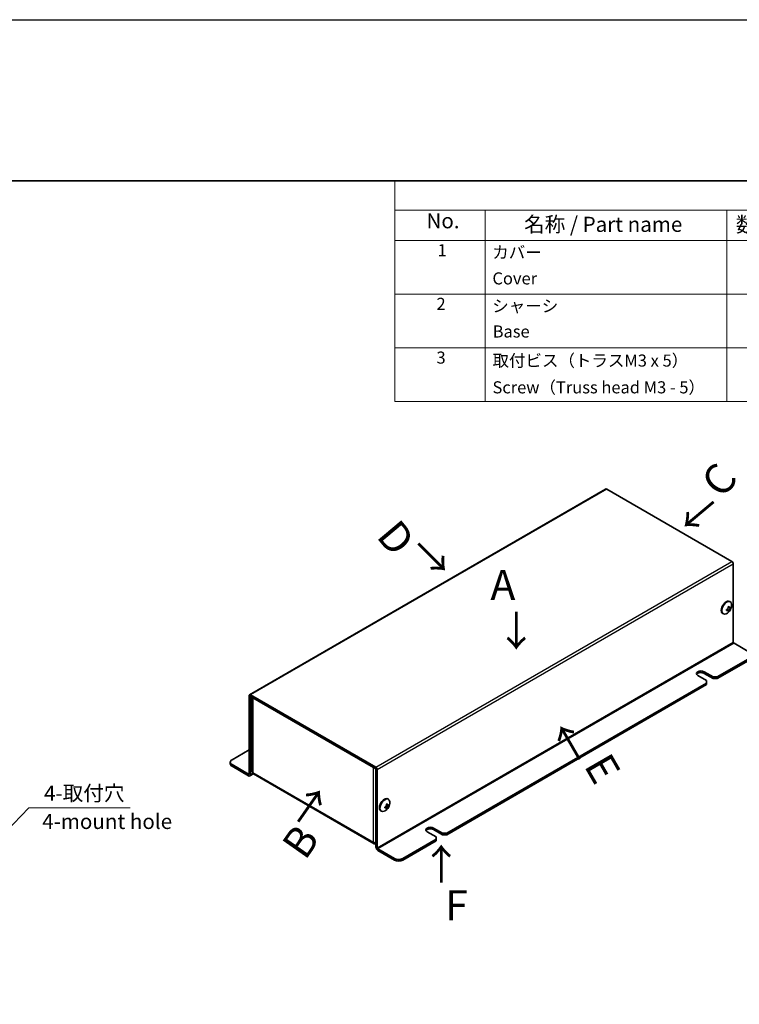
# Model space of a CAD drawing. Units: millimetres. Extents: x 44 to 3986, y 24 to 3846.
# Drawn here: x 585 to 943, y 508 to 997 of the extents above; entities that cross this region are included whole.
import ezdxf

# ---------------------------------------------------------------- set-up
doc = ezdxf.new("R2010")
doc.units = ezdxf.units.MM
doc.header["$LTSCALE"] = 3
for name, color, linetype, lineweight in [('Border (ISO)', 7, 'Continuous', 35), ('Symbol (ISO)', 7, 'Continuous', 18), ('Symbol (ISO) @ 1', 7, 'Continuous', 18), ('Visible (ISO)', 7, 'Continuous', 35), ('Visible Narrow (ISO)', 7, 'Continuous', 25)]:
    doc.layers.add(name, color=color, linetype=linetype, lineweight=lineweight)
doc.styles.add('Note Text (TK)', font='txt')
doc.styles.add('Note Text (TK2)', font='txt')
doc.dimstyles.new('Default - Method 1b (TK)$7', dxfattribs={"dimscale": 3, "dimtxt": 2.5, "dimasz": 2.5, "dimexe": 1, "dimexo": 1.5, "dimgap": 1, "dimtad": 1, "dimtoh": 1, "dimrnd": 1e-08, "dimdsep": 46, "dimtxsty": 'Note Text (TK)', "dimcen": 0.09, "dimdle": 5, "dimclrd": 100, "dimclre": 100, "dimclrt": 7, "dimadec": 1, "dimazin": 1, "dimtfac": 1, "dimtmove": 0, "dimatfit": 3, "dimfxl": 1, "dimtolj": 1, "dimlwd": -1, "dimlwe": -1, "dimarcsym": 0})

# ---------------------------------------------------------------- blocks, each defined once
blk = doc.blocks.new('図面枠 tk図枠')
at = {"layer": 'Border (ISO)'}
blk.add_line((14.5, 289), (405.5, 289), dxfattribs=at)
blk = doc.blocks.new('構成内容 _ Components')
at = {"layer": 'Symbol (ISO)'}
for p, q in [((405.5, 289), (240.5, 289)), ((240.5, 289), (240.5, 284.16)), ((405.5, 289), (405.5, 284.16)), ((405.5, 284.16), (240.5, 284.16)), ((240.5, 284.16), (240.5, 279.12)), ((255.5, 284.16), (255.5, 279.12)), ((295.5, 284.16), (295.5, 279.12)), ((315.5, 284.16), (315.5, 279.12)), ((355.5, 284.16), (355.5, 279.12)), ((405.5, 284.16), (405.5, 279.12)), ((405.5, 279.12), (240.5, 279.12)), ((240.5, 279.12), (240.5, 252.52)), ((255.5, 279.12), (255.5, 252.52)), ((295.5, 279.12), (295.5, 252.52)), ((315.5, 279.12), (315.5, 252.52)), ((355.5, 279.12), (355.5, 252.52)), ((405.5, 279.12), (405.5, 252.52)), ((405.5, 270.25), (240.5, 270.25)), ((405.5, 261.39), (240.5, 261.39)), ((405.5, 252.52), (240.5, 252.52))]:
    blk.add_line(p, q, dxfattribs=at)
at = {"layer": 'Symbol (ISO)', "color": 7, "attachment_point": 7}
for s, insert, char_height, style in [('構成内容 / Components', (303.81, 284.56), 2.5, 'Note Text (TK)'), ('No.', (245.76, 280.38), 2.5, 'Note Text (TK)'), ('名称 / Part name', (261.92, 279.79), 2.5, 'Note Text (TK)'), ('数量 / Pcs', (296.97, 279.76), 2.5, 'Note Text (TK)'), ('材質 / Material', (323.62, 279.8), 2.5, 'Note Text (TK)'), ('色・表面処理 / Color・Finish', (358.65, 279.69), 2.5, 'Note Text (TK)'), ('1', (247.6, 275.91), 2, 'Note Text (TK2)'), ('1', (305.1, 275.91), 2, 'Note Text (TK2)'), ('  BA', (356.5, 275.91), 2, 'Note Text (TK2)'), ('カバー', (256.65, 275.55), 2, 'Note Text (TK2)'), ('ステンレス SUS304 t1.0', (316.63, 275.63), 2, 'Note Text (TK2)'), ('Cover', (256.68, 271.25), 2, 'Note Text (TK2)'), ('Stainless steel SUS304 t1.0', (316.69, 271.41), 2, 'Note Text (TK2)'), ('  Polished-finish', (356.5, 271.45), 2, 'Note Text (TK2)'), ('2', (247.42, 267.04), 2, 'Note Text (TK2)'), ('シャーシ', (256.65, 266.69), 2, 'Note Text (TK2)'), ('1', (305.1, 267.05), 2, 'Note Text (TK2)'), ('ステンレス SUS304 t1.0', (316.63, 266.77), 2, 'Note Text (TK2)'), ('  BA', (356.5, 267.04), 2, 'Note Text (TK2)'), ('Base', (256.72, 262.47), 2, 'Note Text (TK2)'), ('Stainless steel SUS304 t1.0', (316.69, 262.55), 2, 'Note Text (TK2)'), ('  Polished-finish', (356.5, 262.59), 2, 'Note Text (TK2)'), ('3', (247.42, 258.15), 2, 'Note Text (TK2)'), ('取付ビス（トラスM3 x 5）', (256.69, 257.66), 2, 'Note Text (TK2)'), ('4', (304.87, 258.18), 2, 'Note Text (TK2)'), ('  無処理', (356.5, 257.71), 2, 'Note Text (TK2)'), ('ステンレス', (316.63, 257.9), 2, 'Note Text (TK2)'), ('Screw（Truss head M3 - 5）', (256.69, 253.23), 2, 'Note Text (TK2)'), ('Stainless steel', (316.69, 253.68), 2, 'Note Text (TK2)'), ('  Unfinished', (356.5, 253.54), 2, 'Note Text (TK2)')]:
    blk.add_mtext(s, dxfattribs=dict(at, insert=insert, char_height=char_height, style=style))

msp = doc.modelspace()

# ---------------------------------------------------------------- linework, layer by layer
at = {"color": 6}
msp.add_lwpolyline([(43.5, 997), (3682.5, 997), (3682.5, 24), (43.5, 24)], close=True, dxfattribs=at)
at = {"layer": 'Visible (ISO)'}
for p, q in [((876.2261, 764.1024), (699.4495, 662.0403)), ((876.7761, 764.0479), (938.8601, 728.2037)), ((939.6379, 726.8565), (939.6379, 688.1546)), ((937.4546, 703.5464), (936.7869, 704.5532)), ((937.0922, 705.082), (938.298, 705.0073)), ((938.0697, 708.1489), (937.8274, 708.2888)), ((934.6197, 702.1733), (934.3774, 702.3132)), ((948.1232, 682.8473), (939.9915, 687.5422)), ((931.683, 670.9061), (948.1232, 680.3978)), ((931.683, 670.0896), (948.1232, 679.5813)), ((926.3797, 669.069), (921.9603, 671.6205)), ((925.1423, 673.4576), (929.5617, 670.9061)), ((929.5617, 670.0896), (925.1423, 672.6411)), ((931.683, 670.9061), (929.5617, 670.9061)), ((929.5617, 670.9061), (929.5617, 670.0896)), ((929.5617, 670.0896), (931.683, 670.0896)), ((931.683, 670.0896), (931.683, 670.9061)), ((797.3327, 593.3389), (926.3797, 667.8442)), ((797.3327, 592.5224), (926.3797, 667.0277)), ((926.3797, 669.069), (926.3797, 667.8442)), ((926.3797, 667.8442), (926.3797, 667.0277)), ((699.2216, 661.5368), (699.2216, 622.8348)), ((699.9287, 622.4266), (699.9287, 661.1285)), ((762.0834, 626.1416), (699.9995, 661.9858)), ((699.9995, 661.1693), (762.0834, 625.3251)), ((700.6208, 660.8106), (700.6208, 624.0476)), ((701.0601, 660.557), (761.0228, 625.9375)), ((699.2216, 634.674), (690.7364, 629.7751)), ((689.8577, 628.5503), (689.8577, 627.7338)), ((690.7364, 627.3256), (698.8681, 622.6307)), ((690.7364, 626.5091), (698.8681, 621.8142)), ((699.6181, 621.7399), (701.344, 622.7363)), ((761.3334, 588.1003), (701.3708, 622.7197)), ((762.1541, 586.5007), (762.1541, 625.2027)), ((762.8612, 586.0925), (762.8612, 624.7944)), ((767.7489, 605.5668), (767.0813, 606.5737)), ((767.3865, 607.1024), (768.5924, 607.0277)), ((768.364, 610.1693), (768.1218, 610.3092)), ((764.914, 604.1937), (764.6718, 604.3336)), ((792.0294, 591.5018), (787.61, 594.0533)), ((790.792, 595.8904), (795.2114, 593.3389)), ((795.2114, 592.5224), (790.792, 595.0739)), ((792.0294, 591.5018), (792.0294, 590.277)), ((797.3327, 593.3389), (795.2114, 593.3389)), ((795.2114, 593.3389), (795.2114, 592.5224)), ((795.2114, 592.5224), (797.3327, 592.5224)), ((797.3327, 592.5224), (797.3327, 593.3389)), ((775.5892, 580.7853), (792.0294, 590.277)), ((775.5892, 579.9688), (792.0294, 589.4605)), ((792.0294, 590.277), (792.0294, 589.4605)), ((771.3465, 580.7853), (763.2148, 585.4801)), ((763.2148, 584.6636), (771.3465, 579.9688))]:
    msp.add_line(p, q, dxfattribs=at)
for centre in [(934.1932, 706.4033), (764.4876, 608.4237)]:
    msp.add_arc(centre, 4.6, 294.104978, 5.895022, dxfattribs=at)
for centre, major_axis, ratio, start_param, end_param in [((876.7761, 763.1498), (-0.55, 0.9526), 0.57735027, 5.49778714, 6.28318531), ((938.8601, 727.3056), (0.55, -0.9526), 0.57735027, 0.78539816, 2.35619449), ((936.1024, 705.301), (-1.725, -2.9878), 0.57735027, 3.14159265, 6.28318531), ((936.3447, 705.1611), (-1.725, -2.9878), 0.57735027, 2.46824104, 6.95653692), ((934.1932, 706.6094), (4.5931, 0), 0.57735027, 5.17766602, 5.18834041), ((935.7949, 706.5025), (-0.2665, 4.3005), 0.08714143, 4.03557069, 4.1528424), ((934.1932, 706.1971), (-4.5931, 0), 0.57735027, 2.03607336, 2.04674776), ((934.9081, 704.9665), (3.8576, 1.9194), 0.08714143, 5.27193556, 5.38920727), ((934.0147, 706.3002), (-2.2965, 3.9777), 0.57735027, 4.23643755, 4.24711195), ((936.1026, 705.3009), (-1.1248, -1.9483), 0.57735027, 1.75513114, 1.7551426), ((934.3718, 706.5063), (2.2965, -3.9777), 0.57735027, 1.0948449, 1.10551929), ((934.3718, 706.5063), (2.2965, -3.9777), 0.57735027, 0.46527704, 0.47595143), ((934.1932, 706.6094), (4.5931, 0), 0.57735027, 5.80723388, 5.81790827), ((934.1932, 706.1971), (-4.5931, 0), 0.57735027, 2.66564122, 2.67631562), ((934.0213, 705.4785), (4.2361, -0.7876), 0.81183313, 0.09116681, 0.20843852), ((934.9081, 707.0145), (2.8001, -3.2748), 0.81183313, 6.07474679, 6.19201849), ((934.0147, 706.3002), (-2.2965, 3.9777), 0.57735027, 3.60686969, 3.61754408), ((939.9915, 687.9504), (-0.25, 0.433), 0.57735027, 0.78539816, 2.35619449), ((923.5513, 672.5391), (-2.25, 0), 0.57735027, 3.92699082, 7.06858347), ((923.5513, 671.7226), (-2.25, 0), 0.57735027, 3.92699082, 5.96349805), ((699.9995, 661.0877), (-0.55, 0.9526), 0.57735027, 5.49778714, 7.06858347), ((699.9995, 661.0877), (-0.05, 0.0866), 0.57735027, 5.49778714, 7.06858347), ((692.8577, 628.5503), (-3, 0), 0.57735027, 5.49778714, 7.06858347), ((692.8577, 627.7338), (-3, 0), 0.57735027, 0, 0.78539816), ((762.0834, 625.2435), (-0.55, 0.9526), 0.57735027, 3.92699082, 5.49778714), ((698.8681, 623.039), (0.25, -0.433), 0.57735027, 5.49778714, 7.06858347), ((698.8681, 623.039), (0.75, -1.299), 0.57735027, 5.49778714, 7.06858347), ((702.1208, 624.0188), (-0.75, -1.299), 0.57735027, 5.49778714, 6.28318531), ((762.0834, 625.2435), (-0.05, 0.0866), 0.57735027, 3.92699082, 5.49778714), ((766.3968, 607.3214), (-1.725, -2.9878), 0.57735027, 3.14159265, 6.28318531), ((766.639, 607.1815), (-1.725, -2.9878), 0.57735027, 2.46824104, 6.95653692), ((764.4876, 608.6298), (4.5931, 0), 0.57735027, 5.17766602, 5.18834041), ((766.0893, 608.5229), (-0.2665, 4.3005), 0.08714143, 4.03557069, 4.1528424), ((764.4876, 608.2175), (-4.5931, 0), 0.57735027, 2.03607336, 2.04674776), ((765.2025, 606.9869), (3.8576, 1.9194), 0.08714143, 5.27193556, 5.38920727), ((764.309, 608.3206), (-2.2965, 3.9777), 0.57735027, 4.23643755, 4.24711195), ((766.3969, 607.3214), (-1.1249, -1.9483), 0.57735027, 1.75513114, 1.7551426), ((764.6661, 608.5268), (2.2965, -3.9777), 0.57735027, 1.0948449, 1.10551929), ((764.4876, 608.6298), (4.5931, 0), 0.57735027, 5.80723388, 5.81790827), ((764.4876, 608.2175), (-4.5931, 0), 0.57735027, 2.66564122, 2.67631562), ((764.3157, 607.4989), (4.2361, -0.7876), 0.81183313, 0.09116681, 0.20843852), ((765.2025, 609.0349), (2.8001, -3.2748), 0.81183313, 6.07474679, 6.19201849), ((764.309, 608.3206), (-2.2965, 3.9777), 0.57735027, 3.60686969, 3.61754408), ((764.6661, 608.5268), (2.2965, -3.9777), 0.57735027, 0.46527704, 0.47595143), ((789.201, 594.9719), (-2.25, 0), 0.57735027, 3.92699082, 7.06858347), ((789.201, 594.1554), (-2.25, 0), 0.57735027, 3.92699082, 5.96349805), ((762.0834, 589.3993), (-0.75, -1.299), 0.57735027, 5.49778714, 7.06858347), ((763.2148, 585.8884), (0.75, -1.299), 0.57735027, 3.92699082, 5.49778714), ((763.2148, 585.8884), (-0.25, 0.433), 0.57735027, 0.78539816, 2.35619449), ((773.4678, 582.01), (-3, 0), 0.57735027, 0.78539816, 2.35619449), ((773.4678, 581.1935), (3, 0), 0.57735027, 3.92699082, 5.49778714)]:
    msp.add_ellipse(centre, major_axis=major_axis, ratio=ratio, start_param=start_param, end_param=end_param, dxfattribs=at)
for points, knots in [([(937.1082, 705.6562), (937.1256, 705.5833), (937.1353, 705.5068), (937.139, 705.3468), (937.1317, 705.2639), (937.0935, 705.0669), (937.0515, 704.9349), (936.8811, 704.64), (936.7764, 704.5384), (936.6496, 704.4284), (936.5807, 704.3807), (936.441, 704.3039), (936.3696, 704.2738), (936.2977, 704.2523)], [0, 0, 0, 0, 0.02425367, 0.02425367, 0.050141639, 0.050141639, 0.085703099, 0.085703099, 0.127165475, 0.127165475, 0.168850202, 0.168850202, 0.208348032, 0.208348032, 0.208348032, 0.208348032]), ([(936.2977, 703.84), (936.3698, 703.8615), (936.4412, 703.8772), (936.5812, 703.8976), (936.6503, 703.9016), (936.7799, 703.8955), (936.8829, 703.8834), (937.051, 703.7867), (937.093, 703.7263), (937.1316, 703.6239), (937.1389, 703.5765), (937.1354, 703.4766), (937.1257, 703.4251), (937.1082, 703.3721)], [0, 0, 0, 0, 0.024326161, 0.024326161, 0.0500119, 0.0500119, 0.076589111, 0.076589111, 0.099663191, 0.099663191, 0.116461181, 0.116461181, 0.1321878, 0.1321878, 0.1321878, 0.1321878]), ([(936.5715, 704.3782), (936.6432, 704.2854), (936.7137, 704.1913), (936.829, 704.0397), (936.874, 703.981), (936.9636, 703.869), (937.0117, 703.8124), (937.0505, 703.7712)], [0.0831271302, 0.0831271302, 0.0831271302, 0.0831271302, 0.1214426345, 0.1214426345, 0.1458344613, 0.1458344613, 0.1706864257, 0.1706864257, 0.1706864257, 0.1706864257]), ([(937.902, 705.2447), (937.8857, 705.2486), (937.8668, 705.2527), (937.8139, 705.2634), (937.7783, 705.2698), (937.6332, 705.2935), (937.5141, 705.3081), (937.3102, 705.3336), (937.2231, 705.3441), (937.1363, 705.3556)], [0, 0, 0, 0, 0.0073899291, 0.0073899291, 0.0202842107, 0.0202842107, 0.0590848032, 0.0590848032, 0.0875863198, 0.0875863198, 0.0875863198, 0.0875863198]), ([(938.2758, 705.3944), (938.2386, 705.3528), (938.1988, 705.3188), (938.1146, 705.2662), (938.0695, 705.2483), (937.9775, 705.2327), (937.9002, 705.23), (937.7322, 705.3266), (937.6708, 705.3982), (937.5883, 705.526), (937.5572, 705.5871), (937.5046, 705.7194), (937.4828, 705.7892), (937.4653, 705.8624)], [0, 0, 0, 0, 0.024326161, 0.024326161, 0.0500119, 0.0500119, 0.076589111, 0.076589111, 0.099663191, 0.099663191, 0.116461181, 0.116461181, 0.1321878, 0.1321878, 0.1321878, 0.1321878]), ([(937.4653, 703.5782), (937.4828, 703.6312), (937.5049, 703.69), (937.5572, 703.8175), (937.5882, 703.8874), (937.6583, 704.0342), (937.7203, 704.1592), (937.8881, 704.45), (937.9614, 704.5633), (938.0694, 704.7209), (938.1141, 704.7826), (938.1989, 704.8923), (938.2386, 704.9404), (938.2758, 704.9821)], [0, 0, 0, 0, 0.024326161, 0.024326161, 0.0500119, 0.0500119, 0.076589111, 0.076589111, 0.099663191, 0.099663191, 0.116461181, 0.116461181, 0.1321878, 0.1321878, 0.1321878, 0.1321878]), ([(767.4026, 607.6766), (767.42, 607.6037), (767.4297, 607.5272), (767.4333, 607.3672), (767.4261, 607.2843), (767.3878, 607.0873), (767.3459, 606.9553), (767.1755, 606.6605), (767.0707, 606.5588), (766.944, 606.4488), (766.8751, 606.4011), (766.7353, 606.3244), (766.664, 606.2942), (766.5921, 606.2728)], [0, 0, 0, 0, 0.02425367, 0.02425367, 0.050141639, 0.050141639, 0.085703099, 0.085703099, 0.127165475, 0.127165475, 0.168850202, 0.168850202, 0.208348032, 0.208348032, 0.208348032, 0.208348032]), ([(766.5921, 605.8604), (766.6641, 605.8819), (766.7356, 605.8976), (766.8756, 605.918), (766.9447, 605.9221), (767.0743, 605.9159), (767.1773, 605.9038), (767.3454, 605.8071), (767.3874, 605.7467), (767.426, 605.6443), (767.4333, 605.5969), (767.4298, 605.497), (767.42, 605.4455), (767.4026, 605.3925)], [0, 0, 0, 0, 0.024326161, 0.024326161, 0.0500119, 0.0500119, 0.076589111, 0.076589111, 0.099663191, 0.099663191, 0.116461181, 0.116461181, 0.1321878, 0.1321878, 0.1321878, 0.1321878]), ([(766.8658, 606.3986), (766.9375, 606.3058), (767.0081, 606.2117), (767.1234, 606.0601), (767.1683, 606.0014), (767.258, 605.8894), (767.306, 605.8328), (767.3449, 605.7916)], [0.0831271302, 0.0831271302, 0.0831271302, 0.0831271302, 0.1214426345, 0.1214426345, 0.1458344613, 0.1458344613, 0.1706864257, 0.1706864257, 0.1706864257, 0.1706864257]), ([(768.1964, 607.2652), (768.1801, 607.269), (768.1612, 607.2731), (768.1082, 607.2838), (768.0727, 607.2903), (767.9275, 607.3139), (767.8085, 607.3286), (767.6046, 607.3541), (767.5174, 607.3645), (767.4307, 607.376)], [0, 0, 0, 0, 0.0073899291, 0.0073899291, 0.0202842107, 0.0202842107, 0.0590848032, 0.0590848032, 0.0875863198, 0.0875863198, 0.0875863198, 0.0875863198]), ([(768.5702, 607.4148), (768.533, 607.3732), (768.4932, 607.3392), (768.409, 607.2866), (768.3639, 607.2687), (768.2718, 607.2531), (768.1946, 607.2504), (768.0266, 607.347), (767.9652, 607.4186), (767.8827, 607.5464), (767.8516, 607.6075), (767.799, 607.7399), (767.7771, 607.8096), (767.7597, 607.8828)], [0, 0, 0, 0, 0.024326161, 0.024326161, 0.0500119, 0.0500119, 0.076589111, 0.076589111, 0.099663191, 0.099663191, 0.116461181, 0.116461181, 0.1321878, 0.1321878, 0.1321878, 0.1321878]), ([(767.7597, 605.5986), (767.7771, 605.6516), (767.7992, 605.7104), (767.8516, 605.8379), (767.8826, 605.9078), (767.9527, 606.0546), (768.0147, 606.1796), (768.1825, 606.4704), (768.2558, 606.5837), (768.3638, 606.7413), (768.4085, 606.803), (768.4933, 606.9127), (768.533, 606.9608), (768.5702, 607.0025)], [0, 0, 0, 0, 0.024326161, 0.024326161, 0.0500119, 0.0500119, 0.076589111, 0.076589111, 0.099663191, 0.099663191, 0.116461181, 0.116461181, 0.1321878, 0.1321878, 0.1321878, 0.1321878]), ([(762.1529, 588.5701), (761.8903, 588.5555), (761.6247, 588.5785), (761.391, 588.6423), (761.2554, 588.6793), (761.1308, 588.7283), (761.0228, 588.7869)], [0.738240234, 0.738240234, 0.738240234, 0.738240234, 1.265255662, 1.265255662, 1.265255662, 1.570796327, 1.570796327, 1.570796327, 1.570796327])]:
    msp.add_open_spline(points, degree=3, knots=knots, dxfattribs=at)
for points in [[(701.0601, 623.4064), (700.7824, 623.5763), (700.6329, 623.8124), (700.6294, 624.0482)], [(762.0834, 588.1746), (762.0834, 588.3037), (762.0834, 588.4329), (762.0834, 588.5621)], [(762.0834, 588.1746), (762.107, 588.1617), (762.1306, 588.1499), (762.154, 588.139)]]:
    msp.add_open_spline(points, degree=3, dxfattribs=at)
at = {"layer": 'Visible Narrow (ISO)'}
for p, q in [((876.7761, 764.0479), (699.9995, 661.9858)), ((762.0834, 626.1416), (938.8601, 728.2037)), ((939.6379, 726.8565), (762.8612, 624.7944)), ((762.8612, 586.0925), (939.6379, 688.1546)), ((939.9915, 687.5422), (763.2148, 585.4801)), ((925.1423, 673.4576), (925.1423, 672.6411)), ((699.9287, 661.1285), (699.2216, 661.5368)), ((699.9995, 661.1693), (699.9287, 661.1285)), ((699.9995, 661.9858), (699.9995, 661.1693)), ((701.0601, 660.557), (701.0601, 623.4064)), ((690.7364, 626.5091), (690.7364, 627.3256)), ((761.0228, 588.7869), (761.0228, 625.9375)), ((762.0834, 625.3251), (762.0834, 626.1416)), ((698.8681, 622.6307), (699.2216, 622.8348)), ((698.8681, 621.8142), (698.8681, 622.6307)), ((699.2216, 622.8348), (699.9287, 622.4266)), ((699.9287, 622.4266), (701.0985, 623.102)), ((701.0601, 623.4064), (761.0228, 588.7869)), ((762.8612, 624.7944), (762.1541, 625.2027)), ((790.792, 595.8904), (790.792, 595.0739)), ((762.1541, 586.5007), (762.8612, 586.0925)), ((763.2148, 585.4801), (763.2148, 584.6636)), ((771.3465, 580.7853), (771.3465, 579.9688)), ((775.5892, 579.9688), (775.5892, 580.7853))]:
    msp.add_line(p, q, dxfattribs=at)
for points in [[(936.2546, 703.9346), (936.2651, 703.9008), (936.2791, 703.8691), (936.2977, 703.84)], [(937.4653, 705.8624), (937.4291, 705.864), (937.3947, 705.8602), (937.3618, 705.8527)], [(766.549, 605.955), (766.5594, 605.9212), (766.5734, 605.8895), (766.5921, 605.8604)], [(767.7597, 607.8828), (767.7234, 607.8844), (767.6891, 607.8806), (767.6561, 607.8731)]]:
    msp.add_open_spline(points, degree=3, dxfattribs=at)
for points, knots in [([(936.8318, 704.6018), (936.892, 704.5006), (936.9522, 704.393), (937.0124, 704.2853), (937.0879, 704.1503), (937.1633, 704.0153), (937.2388, 703.8932), (937.3143, 703.7711), (937.3898, 703.6619), (937.4653, 703.5782)], [-0.0550252912, -0.0550252912, -0.0550252912, -0.0550252912, -0.0294886413, -0.0294886413, -0.0294886413, 0.0025372465, 0.0025372465, 0.0025372465, 0.0345631342, 0.0345631342, 0.0345631342, 0.0345631342]), ([(938.2758, 704.9821), (938.1536, 705.0082), (938.0208, 705.0168), (937.8898, 705.0205), (937.8073, 705.0229), (937.7249, 705.023), (937.6427, 705.0223), (937.5735, 705.0217), (937.5053, 705.0207), (937.437, 705.0199), (937.3182, 705.0184), (937.1978, 705.0165), (937.0722, 705.0184)], [0, 0, 0, 0, 0.039091319, 0.039091319, 0.039091319, 0.063712203, 0.063712203, 0.063712203, 0.084419826, 0.084419826, 0.084419826, 0.120443484, 0.120443484, 0.120443484, 0.120443484]), ([(767.1262, 606.6222), (767.1864, 606.521), (767.2466, 606.4134), (767.3067, 606.3057), (767.3822, 606.1707), (767.4577, 606.0357), (767.5332, 605.9136), (767.6087, 605.7915), (767.6842, 605.6823), (767.7597, 605.5986)], [-0.0550252912, -0.0550252912, -0.0550252912, -0.0550252912, -0.0294886413, -0.0294886413, -0.0294886413, 0.0025372465, 0.0025372465, 0.0025372465, 0.0345631342, 0.0345631342, 0.0345631342, 0.0345631342]), ([(768.5702, 607.0025), (768.448, 607.0286), (768.3152, 607.0372), (768.1842, 607.0409), (768.1017, 607.0433), (768.0193, 607.0434), (767.937, 607.0427), (767.8678, 607.0421), (767.7997, 607.0412), (767.7314, 607.0403), (767.6126, 607.0388), (767.4921, 607.0369), (767.3666, 607.0389)], [0, 0, 0, 0, 0.039091319, 0.039091319, 0.039091319, 0.063712203, 0.063712203, 0.063712203, 0.084419826, 0.084419826, 0.084419826, 0.120443484, 0.120443484, 0.120443484, 0.120443484])]:
    msp.add_open_spline(points, degree=3, knots=knots, dxfattribs=at)

# ---------------------------------------------------------------- block references
at = {"xscale": 3, "yscale": 3, "zscale": 3}
msp.add_blockref('図面枠 tk図枠', (50, 50), dxfattribs=at)
at = {"layer": 'Symbol (ISO)', "xscale": 3, "yscale": 3, "zscale": 3}
msp.add_blockref('構成内容 _ Components', (50, 50), dxfattribs=at)

# ---------------------------------------------------------------- texts
at = {"layer": 'Symbol (ISO)', "color": 7, "insert": (928.3494, 763.7078), "char_height": 15, "width": 15.404218, "attachment_point": 4, "rotation": 50, "line_spacing_factor": 1.5, "style": 'Note Text (TK)'}
msp.add_mtext('{\\fArial|b1|i0;\\H15.0000;C}', dxfattribs=at)
at = {"layer": 'Symbol (ISO) @ 1', "color": 7, "char_height": 15, "attachment_point": 4, "line_spacing_factor": 1.5, "style": 'Note Text (TK)'}
for s, insert, width, rotation in [('{\\fＭＳ Ｐゴシック|b0|i0;\\H15.0000;↓}', (915.8509, 759.3381), 22.255611, 310), ('{\\fArial|b1|i0;\\H15.0000;D}', (767.68, 745.3136), 15.404218, 310), ('{\\fＭＳ Ｐゴシック|b0|i0;\\H15.0000;↓}', (782.8252, 723.0017), 22.255611, 45), ('{\\fＭＳ Ｐゴシック|b0|i0;\\H15.0000;↓}', (867.3096, 643.4761), 22.255611, 210), ('{\\fArial|b1|i0;\\H15.0000;E}', (871.6862, 630.6344), 15.404218, 300), ('{\\fＭＳ Ｐゴシック|b0|i0;\\H15.0000;↓}', (737.5403, 601.1127), 22.255611, 145), ('{\\fArial|b1|i0;\\H15.0000;B}', (720.8677, 583.6812), 15.404218, 55), ('{\\fＭＳ Ｐゴシック|b0|i0;\\H15.0000;↓}', (804.8527, 578.4909), 22.255611, 180)]:
    msp.add_mtext(s, dxfattribs=dict(at, insert=insert, width=width, rotation=rotation))
at = {"layer": 'Symbol (ISO) @ 1', "color": 7, "line_spacing_factor": 1.5, "style": 'Note Text (TK)'}
for s, insert, char_height, width, attachment_point in [('{\\fArial|b1|i0;\\H15.0000;A}', (819.0086, 716.5059), 15, 15.404218, 4), ('{\\fＭＳ Ｐゴシック|b0|i0;\\H15.0000;↓}', (821.6491, 693.6255), 15, 22.255611, 4), ('{4-取付穴      }', (597.4166, 607.0945), 7.5, 65.438597, 7), ('{4-mount hole}', (596.5079, 598.1908), 7.5, 72.00709, 4), ('{\\fArial|b1|i0;\\H15.0000;F}', (796.4993, 557.5039), 15, 15.404218, 4)]:
    msp.add_mtext(s, dxfattribs=dict(at, insert=insert, char_height=char_height, width=width, attachment_point=attachment_point))

# ---------------------------------------------------------------- leaders
at = {"layer": 'Symbol (ISO) @ 1', "color": 100, "annotation_type": 0, "has_hookline": 1, "hookline_direction": 0, "text_width": 42.6989}
msp.add_leader([(571.533, 586.8363), (589.9166, 605.8445), (597.4166, 605.8445)], dimstyle='Default - Method 1b (TK)$7', override={"dimscale": 1, "dimtxt": 7.5, "dimasz": 7.5, "dimgap": 0, "dimtad": 1}, dxfattribs=at)

doc.saveas('drawing.dxf')
